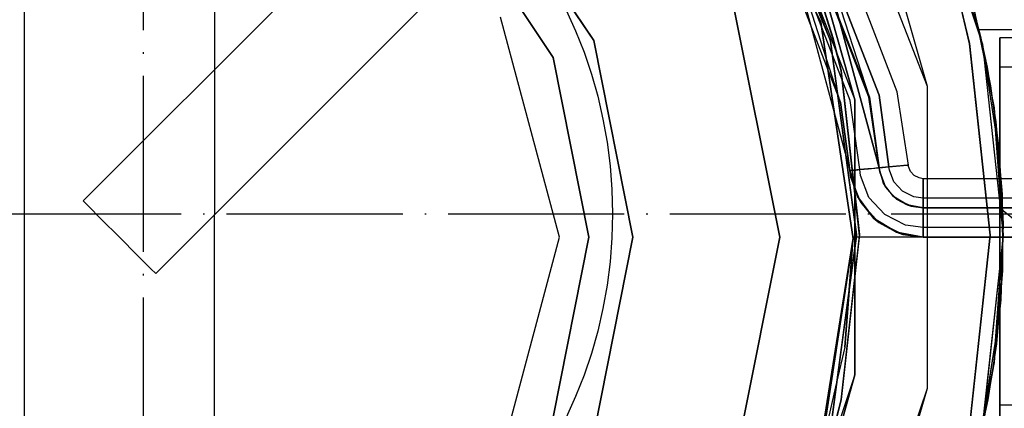
# Model space of a CAD drawing. Units: millimetres. Extents: x 4381 to 14203, y -6630 to 2041.
# Drawn here: x 6344 to 6411, y -422 to -395 of the extents above; entities that cross this region are included whole.
import ezdxf

# ---------------------------------------------------------------- set-up
doc = ezdxf.new("R2010")
doc.units = ezdxf.units.MM
doc.linetypes.add('ACAD_ISO04W100', pattern=[30, 24, -3, 0, -3])
doc.layers.add('PH-172E1', color=7, linetype='Continuous')
doc.layers.add('PV-172E1', color=7, linetype='Continuous')

# ---------------------------------------------------------------- blocks, each defined once
blk = doc.blocks.new('kotwa')
at = {"color": 1, "linetype": 'ACAD_ISO04W100', "ltscale": 0.5}
for p, q in [((-23213.467, 7451.181, 26.035), (-23213.467, 7251.181, 26.035)), ((-23313.467, 7351.181, 26.035), (-23113.467, 7351.181, 26.035))]:
    blk.add_line(p, q, dxfattribs=at)
blk = doc.blocks.new('kotwa1')
at = {"color": 1, "lineweight": 30}
blk.add_circle((7611.376, 479.32, -15), 32, dxfattribs=at)
at = {"color": 3, "linetype": 'ACAD_ISO04W100', "lineweight": 30}
blk.add_blockref('kotwa', (30824.843, -6871.861, -41.035), dxfattribs=at)
blk = doc.blocks.new('*U8')
at = {"layer": 'PV-172E1'}
for p, q in [((-3249.206, 1864.642), (-3255.646, 1878.083)), ((-3238.197, 1863.125), (-3239.956, 1869.238)), ((-3249.233, 1865), (-3248.555, 1863.361)), ((-3248.362, 1863.472), (-3248.834, 1865)), ((-3239.076, 1863.185), (-3239.622, 1865.487)), ((-3238.197, 1863.125), (-3238.77, 1865.483)), ((-3247.015, 1849.899), (-3249.206, 1864.642)), ((-3248.568, 1863.391), (-3247.859, 1858.168)), ((-3248.555, 1863.361), (-3246.775, 1850.09)), ((-3247.827, 1861.328), (-3248.362, 1863.472)), ((-3237.675, 1850.135), (-3239.076, 1863.185)), ((-3237.211, 1856.771), (-3238.197, 1863.125)), ((-3237.406, 1858.813), (-3238.197, 1863.125)), ((-3246.575, 1850.09), (-3247.827, 1861.328)), ((-3248.294, 1858.501), (-3247.521, 1855.651)), ((-3237.298, 1857.336), (-3237.406, 1858.813)), ((-3236.775, 1850.135), (-3237.211, 1856.771)), ((-3246.888, 1850.927), (-3246.888, 1849.349)), ((-3249.266, 1835.166), (-3247.015, 1849.899)), ((-3246.775, 1850.09), (-3248.573, 1836.855)), ((-3246.782, 1850.138), (-3247.843, 1842.228)), ((-3247.834, 1838.921), (-3246.575, 1850.09)), ((-3247.03, 1849.802), (-3247.289, 1846.356)), ((-3247.015, 1850), (-3247.023, 1849.951)), ((-3247.015, 1850), (-3247.02, 1849.933)), ((-3246.888, 1850), (-3247.015, 1850)), ((-3239.083, 1837.06), (-3237.675, 1850.135)), ((-3237.212, 1843.498), (-3236.775, 1850.135)), ((-3236.775, 1850.14), (-3236.779, 1850.187)), ((-3236.775, 1850.135), (-3236.775, 1850.14)), ((-3238.205, 1837.121), (-3237.212, 1843.498)), ((-3237.406, 1841.467), (-3237.298, 1842.942)), ((-3238.205, 1837.121), (-3237.406, 1841.467)), ((-3248.132, 1840.1), (-3249.245, 1835.248)), ((-3248.38, 1836.743), (-3247.834, 1838.921))]:
    blk.add_line(p, q, dxfattribs=at)
blk = doc.blocks.new('*U9')
at = {"layer": 'PH-172E1'}
for p, q in [((-3264.198, 1887.724), (-3299.49, 1852.475)), ((-3264.198, 1887.724), (-3299.49, 1852.475)), ((-3303.515, 1885), (-3303.515, 1800.425)), ((-3290.552, 1800.42), (-3290.515, 1885)), ((-3294.54, 1847.526), (-3259.271, 1882.794)), ((-3294.54, 1847.526), (-3259.271, 1882.794)), ((-3249.407, 1879.481), (-3241.973, 1860.29)), ((-3244.001, 1859.91), (-3251.161, 1878.392)), ((-3255.646, 1878.083), (-3249.206, 1864.642)), ((-3245.245, 1859.678), (-3252.237, 1877.726)), ((-3252.237, 1877.726), (-3245.245, 1859.678)), ((-3245.934, 1859.549), (-3252.832, 1877.357)), ((-3252.803, 1877.375), (-3245.9, 1859.555)), ((-3252.803, 1877.375), (-3245.9, 1859.555)), ((-3247.211, 1859.31), (-3253.937, 1876.673)), ((-3247.211, 1859.31), (-3253.937, 1876.673)), ((-3253.658, 1876.849), (-3246.888, 1859.372)), ((-3254.504, 1876.322), (-3247.866, 1859.188)), ((-3254.504, 1876.322), (-3247.866, 1859.188)), ((-3272.266, 1874.749), (-3264.679, 1863.394)), ((-3264.679, 1863.394), (-3272.266, 1874.749)), ((-3253.306, 1874.847), (-3248.572, 1863.421)), ((-3253.306, 1874.847), (-3248.572, 1863.421)), ((-3253.289, 1874.817), (-3248.555, 1863.361)), ((-3242.004, 1874.637), (-3238.202, 1863.147)), ((-3242.004, 1874.637), (-3238.202, 1863.147)), ((-3241.985, 1874.595), (-3238.197, 1863.125)), ((-3241.985, 1874.595), (-3238.197, 1863.125)), ((-3267.451, 1862.246), (-3274.387, 1872.628)), ((-3274.387, 1872.628), (-3267.451, 1862.246)), ((-3245.9, 1859.555), (-3249.928, 1872.065)), ((-3245.9, 1859.555), (-3249.928, 1872.065)), ((-3249.928, 1872.065), (-3245.23, 1854.728)), ((-3245.23, 1854.728), (-3249.928, 1872.065)), ((-3245.23, 1854.728), (-3249.928, 1872.065)), ((-3247.866, 1859.188), (-3251.739, 1871.217)), ((-3251.739, 1871.217), (-3247.222, 1854.546)), ((-3247.866, 1859.188), (-3251.739, 1871.217)), ((-3251.739, 1871.217), (-3248.294, 1858.501)), ((-3251.739, 1871.217), (-3247.222, 1854.546)), ((-3248.572, 1863.421), (-3251.572, 1871.51)), ((-3248.572, 1863.421), (-3251.572, 1871.51)), ((-3244.801, 1870.23), (-3241.973, 1860.29)), ((-3238.202, 1863.147), (-3239.964, 1869.26)), ((-3238.202, 1863.147), (-3239.964, 1869.26)), ((-3238.197, 1863.125), (-3239.956, 1869.238)), ((-3249.463, 1868.424), (-3246.888, 1859.372)), ((-3246.888, 1859.372), (-3249.463, 1868.424)), ((-3252.015, 1850), (-3255.44, 1867.221)), ((-3255.44, 1867.221), (-3252.015, 1850)), ((-3249.36, 1866.699), (-3248.379, 1863.532)), ((-3249.36, 1866.699), (-3248.379, 1863.532)), ((-3248.362, 1863.472), (-3249.353, 1866.679)), ((-3267.015, 1850), (-3271.034, 1865)), ((-3267.015, 1850), (-3271.034, 1865)), ((-3239.639, 1865.554), (-3239.081, 1863.207)), ((-3239.639, 1865.554), (-3239.081, 1863.207)), ((-3239.076, 1863.185), (-3239.622, 1865.487)), ((-3238.197, 1863.125), (-3238.77, 1865.483)), ((-3238.202, 1863.147), (-3238.77, 1865.483)), ((-3238.77, 1865.483), (-3237.406, 1858.813)), ((-3238.77, 1865.483), (-3237.406, 1858.813)), ((-3238.202, 1863.147), (-3238.77, 1865.483)), ((-3238.77, 1865.483), (-3237.406, 1858.813)), ((-3238.77, 1865.483), (-3237.406, 1858.813)), ((-3249.206, 1864.642), (-3247.015, 1849.899)), ((-3238.432, 1864.14), (-3238.203, 1863.149)), ((-3209.77, 1864.08), (-3238.432, 1864.14)), ((-3238.432, 1864.14), (-3238.343, 1863.768)), ((-3238.432, 1864.14), (-3238.203, 1863.149)), ((-3209.77, 1864.08), (-3238.432, 1864.14)), ((-3238.432, 1864.14), (-3238.343, 1863.768)), ((-3238.203, 1863.149), (-3238.343, 1863.768)), ((-3238.343, 1863.768), (-3237.876, 1861.579)), ((-3238.203, 1863.149), (-3238.343, 1863.768)), ((-3238.343, 1863.768), (-3237.876, 1861.579)), ((-3264.679, 1863.394), (-3262.015, 1850)), ((-3262.015, 1850), (-3264.679, 1863.394)), ((-3248.572, 1863.421), (-3246.775, 1850.186)), ((-3248.555, 1863.361), (-3248.572, 1863.421)), ((-3248.572, 1863.421), (-3248.568, 1863.391)), ((-3248.555, 1863.361), (-3248.572, 1863.421)), ((-3248.555, 1863.361), (-3246.775, 1850.09)), ((-3246.775, 1850.186), (-3248.555, 1863.361)), ((-3246.775, 1850.186), (-3248.555, 1863.361)), ((-3248.379, 1863.532), (-3247.831, 1861.348)), ((-3248.379, 1863.532), (-3247.831, 1861.348)), ((-3247.827, 1861.328), (-3248.362, 1863.472)), ((-3239.081, 1863.207), (-3237.675, 1850.139)), ((-3239.081, 1863.207), (-3237.675, 1850.139)), ((-3237.675, 1850.135), (-3239.076, 1863.185)), ((-3237.876, 1861.579), (-3238.203, 1863.149)), ((-3238.203, 1863.149), (-3237.644, 1860.313)), ((-3237.876, 1861.579), (-3238.203, 1863.149)), ((-3238.203, 1863.149), (-3237.644, 1860.313)), ((-3238.202, 1863.147), (-3236.775, 1850.139)), ((-3237.211, 1856.776), (-3238.202, 1863.147)), ((-3237.406, 1858.813), (-3238.202, 1863.147)), ((-3238.202, 1863.147), (-3236.775, 1850.139)), ((-3237.211, 1856.776), (-3238.202, 1863.147)), ((-3237.406, 1858.813), (-3238.202, 1863.147)), ((-3237.211, 1856.771), (-3238.197, 1863.125)), ((-3237.406, 1858.813), (-3238.197, 1863.125)), ((-3238.197, 1863.125), (-3236.775, 1850.135)), ((-3238.197, 1863.125), (-3236.775, 1850.135)), ((-3237.014, 1863.593), (-3237.014, 1862.565)), ((-2457.014, 1863.593), (-3237.014, 1863.593)), ((-3237.014, 1862.565), (-3237.014, 1863.593)), ((-3237.014, 1863.593), (-3237.014, 1862.565)), ((-3208.77, 1863.593), (-3237.014, 1863.593)), ((-3237.014, 1862.565), (-3237.014, 1863.593)), ((-3237.014, 1862.565), (-3237.014, 1859.639)), ((-3237.014, 1859.639), (-3237.014, 1862.565)), ((-3237.014, 1862.565), (-3237.014, 1859.639)), ((-3237.014, 1859.639), (-3237.014, 1862.565)), ((-3265.015, 1850), (-3267.451, 1862.246)), ((-3267.451, 1862.246), (-3265.015, 1850)), ((-3247.831, 1861.348), (-3246.575, 1850.186)), ((-3247.831, 1861.348), (-3246.575, 1850.186)), ((-3246.575, 1850.09), (-3247.827, 1861.328)), ((-3237.644, 1860.313), (-3237.876, 1861.579)), ((-3237.876, 1861.579), (-3237.275, 1857.869)), ((-3237.644, 1860.313), (-3237.876, 1861.579)), ((-3237.876, 1861.579), (-3237.275, 1857.869)), ((-2457.014, 1861.593), (-3237.014, 1861.593)), ((-3237.014, 1861.593), (-3237.014, 1860.718)), ((-3237.014, 1860.718), (-3237.014, 1861.593)), ((-2457.014, 1861.593), (-3237.014, 1861.593)), ((-3237.014, 1861.593), (-3237.014, 1860.718)), ((-3237.014, 1860.718), (-3237.014, 1861.593)), ((-3241.973, 1860.29), (-3241.973, 1839.711)), ((-3241.973, 1860.29), (-3241.973, 1839.711)), ((-3237.275, 1857.869), (-3237.644, 1860.313)), ((-3237.644, 1860.313), (-3237.07, 1856.076)), ((-3237.275, 1857.869), (-3237.644, 1860.313)), ((-3237.644, 1860.313), (-3237.07, 1856.076)), ((-3237.014, 1860.718), (-3237.014, 1858.225)), ((-3237.014, 1858.225), (-3237.014, 1860.718)), ((-3237.014, 1860.718), (-3237.014, 1858.225)), ((-3237.014, 1858.225), (-3237.014, 1860.718)), ((-3244.566, 1854.788), (-3245.245, 1859.678)), ((-3245.245, 1859.678), (-3244.566, 1854.788)), ((-3243.24, 1854.909), (-3244.001, 1859.91)), ((-3237.014, 1859.639), (-3237.014, 1855.259)), ((-3237.014, 1855.259), (-3237.014, 1859.639)), ((-3237.014, 1859.639), (-3237.014, 1855.259)), ((-3237.014, 1855.259), (-3237.014, 1859.639)), ((-3247.222, 1854.546), (-3247.866, 1859.188)), ((-3247.866, 1859.188), (-3247.222, 1854.546)), ((-3247.222, 1854.546), (-3247.866, 1859.188)), ((-3246.558, 1854.607), (-3247.211, 1859.31)), ((-3246.558, 1854.607), (-3247.211, 1859.31)), ((-3246.888, 1859.372), (-3246.888, 1850.927)), ((-3246.888, 1840.629), (-3246.888, 1859.372)), ((-3245.23, 1854.728), (-3245.934, 1859.549)), ((-3245.23, 1854.728), (-3245.9, 1859.555)), ((-3245.9, 1859.555), (-3245.23, 1854.728)), ((-3245.23, 1854.728), (-3245.9, 1859.555)), ((-3236.775, 1850.14), (-3237.406, 1858.813)), ((-3237.406, 1858.813), (-3236.775, 1850.14)), ((-3237.406, 1858.813), (-3236.775, 1850.14)), ((-3247.859, 1858.168), (-3246.775, 1850.186)), ((-3237.07, 1856.076), (-3237.275, 1857.869)), ((-3237.275, 1857.869), (-3236.841, 1852.937)), ((-3237.07, 1856.076), (-3237.275, 1857.869)), ((-3237.275, 1857.869), (-3236.841, 1852.937)), ((-3237.014, 1858.225), (-3237.014, 1854.494)), ((-3237.014, 1854.494), (-3237.014, 1858.225)), ((-3237.014, 1858.225), (-3237.014, 1854.494)), ((-3237.014, 1854.494), (-3237.014, 1858.225)), ((-3236.779, 1850.187), (-3237.298, 1857.336)), ((-3236.775, 1850.139), (-3237.211, 1856.776)), ((-3236.775, 1850.139), (-3237.211, 1856.776)), ((-3236.775, 1850.135), (-3237.211, 1856.771)), ((-3247.521, 1855.651), (-3247.222, 1854.546)), ((-3236.841, 1852.937), (-3237.07, 1856.076)), ((-3237.07, 1856.076), (-3236.781, 1850.932)), ((-3236.841, 1852.937), (-3237.07, 1856.076)), ((-3237.07, 1856.076), (-3236.781, 1850.932)), ((-3243.32, 1854.902), (-3243.769, 1854.861)), ((-3243.564, 1854.88), (-3243.24, 1854.909)), ((-3243.262, 1854.907), (-3243.32, 1854.902)), ((-3243.249, 1854.909), (-3243.262, 1854.907)), ((-3243.244, 1854.909), (-3243.249, 1854.909)), ((-3243.242, 1854.909), (-3243.244, 1854.909)), ((-3243.241, 1854.909), (-3243.242, 1854.909)), ((-3243.24, 1854.909), (-3243.241, 1854.909)), ((-3243.225, 1854.817), (-3243.24, 1854.909)), ((-3243.24, 1854.909), (-3243.24, 1854.909)), ((-3243.24, 1854.909), (-3243.24, 1854.909)), ((-3243.24, 1854.909), (-3243.24, 1854.909)), ((-3237.014, 1855.259), (-3237.014, 1850.093)), ((-3237.014, 1850.093), (-3237.014, 1855.259)), ((-3237.014, 1855.259), (-3237.014, 1850.093)), ((-3237.014, 1850.093), (-3237.014, 1855.259)), ((-3247.222, 1854.546), (-3247.175, 1854.55)), ((-3247.217, 1854.546), (-3247.222, 1854.546)), ((-3247.222, 1854.546), (-3247.157, 1854.082)), ((-3246.721, 1852.776), (-3247.222, 1854.546)), ((-3247.222, 1854.546), (-3247.157, 1854.082)), ((-3247.222, 1854.546), (-3246.721, 1852.776)), ((-3247.222, 1854.546), (-3247.222, 1854.546)), ((-3247.222, 1854.546), (-3247.222, 1854.546)), ((-3247.222, 1854.546), (-3246.721, 1852.776)), ((-3247.157, 1854.082), (-3247.222, 1854.546)), ((-3247.222, 1854.546), (-3247.222, 1854.546)), ((-3247.222, 1854.546), (-3247.222, 1854.546)), ((-3247.204, 1854.548), (-3247.217, 1854.546)), ((-3246.98, 1854.568), (-3247.204, 1854.548)), ((-3247.175, 1854.55), (-3247.039, 1854.563)), ((-3247.039, 1854.563), (-3246.827, 1854.582)), ((-3246.558, 1854.607), (-3246.98, 1854.568)), ((-3246.827, 1854.582), (-3246.558, 1854.607)), ((-3246.558, 1854.607), (-3245.969, 1854.66)), ((-3246.014, 1854.656), (-3246.558, 1854.607)), ((-3246.502, 1854.204), (-3246.558, 1854.607)), ((-3246.502, 1854.204), (-3246.558, 1854.607)), ((-3245.587, 1854.695), (-3246.014, 1854.656)), ((-3245.969, 1854.66), (-3245.523, 1854.701)), ((-3245.317, 1854.72), (-3245.587, 1854.695)), ((-3245.523, 1854.701), (-3245.249, 1854.726)), ((-3245.23, 1854.728), (-3245.317, 1854.72)), ((-3245.249, 1854.726), (-3245.235, 1854.727)), ((-3245.235, 1854.727), (-3245.232, 1854.728)), ((-3245.232, 1854.728), (-3245.231, 1854.728)), ((-3245.231, 1854.728), (-3245.231, 1854.728)), ((-3245.231, 1854.728), (-3245.231, 1854.728)), ((-3245.231, 1854.728), (-3245.23, 1854.728)), ((-3245.056, 1854.744), (-3245.23, 1854.728)), ((-3245.23, 1854.728), (-3245.222, 1854.729)), ((-3244.929, 1853.666), (-3245.23, 1854.728)), ((-3245.23, 1854.728), (-3245.191, 1854.449)), ((-3245.191, 1854.449), (-3245.23, 1854.728)), ((-3245.23, 1854.728), (-3245.191, 1854.449)), ((-3244.929, 1853.666), (-3245.23, 1854.728)), ((-3245.23, 1854.728), (-3245.191, 1854.449)), ((-3245.23, 1854.728), (-3245.23, 1854.728)), ((-3244.929, 1853.666), (-3245.23, 1854.728)), ((-3245.23, 1854.728), (-3245.23, 1854.728)), ((-3245.23, 1854.728), (-3245.23, 1854.728)), ((-3245.23, 1854.728), (-3245.23, 1854.728)), ((-3245.23, 1854.728), (-3245.23, 1854.728)), ((-3245.23, 1854.728), (-3245.23, 1854.728)), ((-3245.23, 1854.728), (-3245.23, 1854.728)), ((-3245.222, 1854.729), (-3245.221, 1854.729)), ((-3245.221, 1854.729), (-3245.215, 1854.729)), ((-3245.215, 1854.729), (-3245.003, 1854.749)), ((-3245.191, 1854.449), (-3244.929, 1853.666)), ((-3244.793, 1853.421), (-3245.191, 1854.449)), ((-3244.793, 1853.421), (-3245.191, 1854.449)), ((-3245.191, 1854.449), (-3244.929, 1853.666)), ((-3245.191, 1854.449), (-3244.793, 1853.421)), ((-3244.566, 1854.788), (-3245.056, 1854.744)), ((-3245.003, 1854.749), (-3244.566, 1854.788)), ((-3244.566, 1854.788), (-3243.564, 1854.88)), ((-3243.769, 1854.861), (-3244.566, 1854.788)), ((-3244.536, 1854.572), (-3244.566, 1854.788)), ((-3244.536, 1854.572), (-3244.566, 1854.788)), ((-3244.226, 1853.772), (-3244.536, 1854.572)), ((-3244.226, 1853.772), (-3244.536, 1854.572)), ((-3243.093, 1854.474), (-3243.225, 1854.817)), ((-3242.845, 1854.202), (-3243.093, 1854.474)), ((-3237.014, 1854.494), (-3237.014, 1850.093)), ((-3237.014, 1850.093), (-3237.014, 1854.494)), ((-3237.014, 1854.494), (-3237.014, 1850.093)), ((-3237.014, 1850.093), (-3237.014, 1854.494)), ((-3246.494, 1852.368), (-3247.157, 1854.082)), ((-3247.157, 1854.082), (-3246.721, 1852.776)), ((-3247.157, 1854.082), (-3246.721, 1852.776)), ((-3246.494, 1852.368), (-3247.157, 1854.082)), ((-3245.927, 1852.719), (-3246.502, 1854.204)), ((-3245.927, 1852.719), (-3246.502, 1854.204)), ((-3244.265, 1852.785), (-3244.929, 1853.666)), ((-3244.929, 1853.666), (-3244.793, 1853.421)), ((-3244.929, 1853.666), (-3244.793, 1853.421)), ((-3244.265, 1852.785), (-3244.929, 1853.666)), ((-3243.649, 1853.138), (-3244.226, 1853.772)), ((-3243.649, 1853.138), (-3244.226, 1853.772)), ((-3242.516, 1854.039), (-3242.845, 1854.202)), ((-3242.242, 1853.989), (-3242.516, 1854.039)), ((-3167.015, 1854), (-3242.242, 1853.989)), ((-3242.242, 1853.989), (-3242.242, 1853.713)), ((-3242.242, 1853.895), (-3242.242, 1853.989)), ((-3242.242, 1853.441), (-3242.242, 1853.895)), ((-3242.242, 1853.713), (-3242.242, 1853.704)), ((-3242.242, 1853.704), (-3242.242, 1853.686)), ((-3242.242, 1853.686), (-3242.242, 1853.655)), ((-3242.242, 1853.655), (-3242.242, 1853.609)), ((-3242.242, 1853.609), (-3242.242, 1853.543)), ((-3244.793, 1853.421), (-3244.265, 1852.785)), ((-3244.05, 1852.606), (-3244.793, 1853.421)), ((-3244.05, 1852.606), (-3244.793, 1853.421)), ((-3244.793, 1853.421), (-3244.265, 1852.785)), ((-3244.793, 1853.421), (-3244.05, 1852.606)), ((-3242.881, 1852.756), (-3243.649, 1853.138)), ((-3242.881, 1852.756), (-3243.649, 1853.138)), ((-3242.242, 1853.543), (-3242.242, 1853.449)), ((-3242.242, 1853.449), (-3242.242, 1853.315)), ((-3242.242, 1852.667), (-3242.242, 1853.441)), ((-3242.242, 1853.315), (-3242.242, 1852.857)), ((-3236.781, 1850.932), (-3236.841, 1852.937)), ((-3236.841, 1852.937), (-3236.823, 1847.739)), ((-3236.781, 1850.932), (-3236.841, 1852.937)), ((-3236.841, 1852.937), (-3236.823, 1847.739)), ((-3299.49, 1852.475), (-3299.158, 1852.144)), ((-3299.49, 1852.475), (-3299.158, 1852.144)), ((-3299.158, 1852.144), (-3299.49, 1852.475)), ((-3299.158, 1852.144), (-3299.49, 1852.475)), ((-3246.721, 1852.776), (-3246.494, 1852.368)), ((-3245.613, 1851.308), (-3246.721, 1852.776)), ((-3246.721, 1852.776), (-3246.494, 1852.368)), ((-3246.721, 1852.776), (-3245.613, 1851.308)), ((-3245.256, 1851.01), (-3246.494, 1852.368)), ((-3246.494, 1852.368), (-3245.613, 1851.308)), ((-3246.494, 1852.368), (-3245.613, 1851.308)), ((-3245.256, 1851.01), (-3246.494, 1852.368)), ((-3244.854, 1851.542), (-3245.927, 1852.719)), ((-3244.854, 1851.542), (-3245.927, 1852.719)), ((-3243.327, 1852.203), (-3244.265, 1852.785)), ((-3244.265, 1852.785), (-3244.05, 1852.606)), ((-3244.265, 1852.785), (-3244.05, 1852.606)), ((-3243.327, 1852.203), (-3244.265, 1852.785)), ((-3244.05, 1852.606), (-3243.327, 1852.203)), ((-3243.063, 1852.115), (-3244.05, 1852.606)), ((-3244.05, 1852.606), (-3243.327, 1852.203)), ((-3243.063, 1852.115), (-3244.05, 1852.606)), ((-3244.05, 1852.606), (-3243.063, 1852.115)), ((-3242.242, 1852.667), (-3242.881, 1852.756)), ((-3242.242, 1852.667), (-3242.881, 1852.756)), ((-3242.242, 1852.857), (-3242.242, 1852.667)), ((-3242.242, 1852.667), (-3242.242, 1852.175)), ((-3167.015, 1852.667), (-3242.242, 1852.667)), ((-3167.015, 1852.667), (-3242.242, 1852.667)), ((-3242.242, 1852.175), (-3242.242, 1852.667)), ((-3299.158, 1852.144), (-3298.252, 1851.238)), ((-3299.158, 1852.144), (-3298.252, 1851.238)), ((-3298.252, 1851.238), (-3299.158, 1852.144)), ((-3298.252, 1851.238), (-3299.158, 1852.144)), ((-3242.242, 1852), (-3243.327, 1852.203)), ((-3243.327, 1852.203), (-3243.063, 1852.115)), ((-3243.327, 1852.203), (-3243.063, 1852.115)), ((-3242.242, 1852), (-3243.327, 1852.203)), ((-3242.242, 1852), (-3243.327, 1852.203)), ((-3243.063, 1852.115), (-3242.242, 1852)), ((-3242.242, 1851.975), (-3243.063, 1852.115)), ((-3243.063, 1852.115), (-3242.242, 1852)), ((-3243.063, 1852.115), (-3242.242, 1852)), ((-3242.242, 1852.175), (-3242.242, 1852)), ((-3242.242, 1852), (-3242.242, 1852.175)), ((-3242.242, 1852), (-3167.015, 1852)), ((-3167.015, 1852), (-3242.242, 1852)), ((-3242.242, 1852), (-3242.242, 1852)), ((-3242.242, 1852), (-3242.242, 1852)), ((-3167.015, 1852), (-3242.242, 1852)), ((-3167.015, 1852), (-3242.242, 1852)), ((-3242.242, 1852), (-3242.242, 1852)), ((-3242.242, 1852), (-3242.242, 1852)), ((-3242.242, 1851.975), (-3242.242, 1851.74)), ((-3167.015, 1851.94), (-3242.242, 1851.975)), ((-3242.242, 1851.961), (-3242.242, 1851.975)), ((-3242.242, 1851.96), (-3242.242, 1851.961)), ((-3242.242, 1851.957), (-3242.242, 1851.96)), ((-3242.242, 1851.953), (-3242.242, 1851.957)), ((-3242.242, 1851.946), (-3242.242, 1851.953)), ((-3242.242, 1851.935), (-3242.242, 1851.946)), ((-3242.242, 1851.919), (-3242.242, 1851.935)), ((-3242.242, 1851.895), (-3242.242, 1851.919)), ((-3242.242, 1851.796), (-3242.242, 1851.895)), ((-3242.242, 1851.696), (-3242.242, 1851.796)), ((-3242.242, 1851.74), (-3242.242, 1851.284)), ((-3242.242, 1851.528), (-3242.242, 1851.696)), ((-3236.634, 1852), (-3237.015, 1852)), ((-3237.015, 1852), (-3235.015, 1850.4)), ((-3236.634, 1852), (-3237.015, 1852)), ((-3237.015, 1852), (-3235.015, 1850.4)), ((-3237.015, 1852), (-3236.634, 1852)), ((-3237.015, 1852), (-3236.634, 1852)), ((-3298.252, 1851.238), (-3297.015, 1850)), ((-3298.252, 1851.238), (-3297.015, 1850)), ((-3297.015, 1850), (-3298.252, 1851.238)), ((-3297.015, 1850), (-3298.252, 1851.238)), ((-3245.613, 1851.308), (-3245.256, 1851.01)), ((-3244.05, 1850.339), (-3245.613, 1851.308)), ((-3245.613, 1851.308), (-3245.256, 1851.01)), ((-3245.613, 1851.308), (-3244.05, 1850.339)), ((-3245.256, 1851.01), (-3244.05, 1850.339)), ((-3243.611, 1850.191), (-3245.256, 1851.01)), ((-3245.256, 1851.01), (-3244.05, 1850.339)), ((-3243.611, 1850.191), (-3245.256, 1851.01)), ((-3243.428, 1850.833), (-3244.854, 1851.542)), ((-3243.428, 1850.833), (-3244.854, 1851.542)), ((-3242.242, 1851.265), (-3242.242, 1851.528)), ((-3242.242, 1851.284), (-3242.242, 1850.667)), ((-3242.242, 1850.902), (-3242.242, 1851.265)), ((-3242.242, 1850.667), (-3242.242, 1850.902)), ((-3236.781, 1850.932), (-3236.937, 1845.746)), ((-3236.781, 1850.932), (-3236.937, 1845.746)), ((-3236.823, 1847.739), (-3236.781, 1850.932)), ((-3236.823, 1847.739), (-3236.781, 1850.932)), ((-3244.05, 1850.339), (-3243.611, 1850.191)), ((-3242.242, 1850), (-3244.05, 1850.339)), ((-3244.05, 1850.339), (-3243.611, 1850.191)), ((-3244.05, 1850.339), (-3242.242, 1850)), ((-3244.05, 1850.339), (-3242.242, 1850)), ((-3242.242, 1850.667), (-3243.428, 1850.833)), ((-3242.242, 1850.667), (-3243.428, 1850.833)), ((-3167.015, 1850.667), (-3242.242, 1850.667)), ((-3242.242, 1850.667), (-3242.242, 1850.397)), ((-3167.015, 1850.667), (-3242.242, 1850.667)), ((-3242.242, 1850.397), (-3242.242, 1850.667)), ((-3242.242, 1850.397), (-3242.242, 1850.184)), ((-3242.242, 1850.184), (-3242.242, 1850.397)), ((-3297.015, 1850), (-3295.777, 1848.763)), ((-3297.015, 1850), (-3295.777, 1848.763)), ((-3295.777, 1848.763), (-3297.015, 1850)), ((-3295.777, 1848.763), (-3297.015, 1850)), ((-3271.034, 1835), (-3267.015, 1850)), ((-3271.034, 1835), (-3267.015, 1850)), ((-3267.451, 1837.755), (-3265.015, 1850)), ((-3265.015, 1850), (-3267.451, 1837.755)), ((-3262.015, 1850), (-3264.679, 1836.607)), ((-3264.679, 1836.607), (-3262.015, 1850)), ((-3255.44, 1832.78), (-3252.015, 1850)), ((-3252.015, 1850), (-3255.44, 1832.78)), ((-3247.023, 1849.951), (-3249.439, 1834.808)), ((-3247.015, 1849.899), (-3249.266, 1835.166)), ((-3246.775, 1850.09), (-3248.573, 1836.855)), ((-3246.775, 1850.186), (-3248.556, 1836.916)), ((-3248.556, 1836.916), (-3246.775, 1850.09)), ((-3248.556, 1836.916), (-3246.775, 1850.09)), ((-3247.834, 1838.921), (-3246.575, 1850.09)), ((-3246.575, 1850.186), (-3247.828, 1838.947)), ((-3246.575, 1850.186), (-3247.828, 1838.947)), ((-3247.579, 1842.512), (-3247.015, 1850)), ((-3247.02, 1849.933), (-3247.03, 1849.802)), ((-3247.015, 1850), (-3247.015, 1850)), ((-2447.015, 1850), (-3247.015, 1850)), ((-2447.146, 1850), (-3246.888, 1850)), ((-3246.775, 1850.186), (-3246.782, 1850.138)), ((-3246.775, 1850.09), (-3246.775, 1850.186)), ((-3246.775, 1850.09), (-3246.775, 1850.186)), ((-3243.611, 1850.191), (-3242.242, 1850)), ((-3243.611, 1850.191), (-3242.242, 1850)), ((-3242.242, 1850), (-3243.611, 1850.191)), ((-3242.242, 1850.184), (-3242.242, 1850.047)), ((-3242.242, 1850.047), (-3242.242, 1850.184)), ((-3242.242, 1850.047), (-3242.242, 1850)), ((-3242.242, 1850), (-3242.242, 1850.047)), ((-3242.242, 1850), (-3167.015, 1850)), ((-3242.242, 1850), (-3167.015, 1850)), ((-3242.242, 1850), (-3167.015, 1850)), ((-3242.242, 1850), (-3242.242, 1850)), ((-3242.242, 1850), (-3242.242, 1850)), ((-3167.015, 1850), (-3242.242, 1850)), ((-3242.242, 1850), (-3242.242, 1850)), ((-3242.242, 1850), (-3242.242, 1850)), ((-3239.083, 1837.06), (-3237.675, 1850.135)), ((-3237.675, 1850.139), (-3239.077, 1837.089)), ((-3237.675, 1850.139), (-3239.077, 1837.089)), ((-3236.775, 1850.135), (-3238.205, 1837.121)), ((-3236.775, 1850.135), (-3238.205, 1837.121)), ((-3236.775, 1850.139), (-3238.199, 1837.149)), ((-3236.775, 1850.139), (-3238.199, 1837.149)), ((-3236.775, 1850.14), (-3237.406, 1841.467)), ((-3236.775, 1850.14), (-3237.406, 1841.467)), ((-3236.775, 1850.14), (-3237.406, 1841.467)), ((-3236.775, 1850.14), (-3237.406, 1841.467)), ((-3237.406, 1841.467), (-3236.775, 1850.139)), ((-3237.406, 1841.467), (-3236.775, 1850.139)), ((-3237.406, 1841.467), (-3236.775, 1850.135)), ((-3237.298, 1842.942), (-3236.775, 1850.135)), ((-3237.212, 1843.498), (-3236.775, 1850.135)), ((-3237.211, 1843.503), (-3236.775, 1850.139)), ((-3237.211, 1843.503), (-3236.775, 1850.139)), ((-3237.014, 1850.093), (-3237.014, 1845.692)), ((-3237.014, 1850.093), (-3237.014, 1844.927)), ((-3237.014, 1845.692), (-3237.014, 1850.093)), ((-3237.014, 1844.927), (-3237.014, 1850.093)), ((-3237.014, 1850.093), (-3237.014, 1845.692)), ((-3237.014, 1850.093), (-3237.014, 1844.927)), ((-3237.014, 1845.692), (-3237.014, 1850.093)), ((-3237.014, 1844.927), (-3237.014, 1850.093)), ((-3236.775, 1850.135), (-3236.775, 1850.14)), ((-3236.775, 1850.139), (-3236.775, 1850.14)), ((-3236.775, 1850.139), (-3236.775, 1850.14)), ((-3246.888, 1849.349), (-3246.888, 1840.629)), ((-3295.777, 1848.763), (-3294.871, 1847.857)), ((-3295.777, 1848.763), (-3294.871, 1847.857)), ((-3294.871, 1847.857), (-3295.777, 1848.763)), ((-3294.871, 1847.857), (-3295.777, 1848.763)), ((-3294.871, 1847.857), (-3294.54, 1847.526)), ((-3294.871, 1847.857), (-3294.54, 1847.526)), ((-3294.54, 1847.526), (-3294.871, 1847.857)), ((-3294.54, 1847.526), (-3294.871, 1847.857)), ((-3236.823, 1847.739), (-3237.232, 1842.75)), ((-3236.823, 1847.739), (-3237.232, 1842.75)), ((-3236.937, 1845.746), (-3236.823, 1847.739)), ((-3236.937, 1845.746), (-3236.823, 1847.739)), ((-3247.289, 1846.356), (-3247.579, 1842.512)), ((-3236.937, 1845.746), (-3237.458, 1841.113)), ((-3236.937, 1845.746), (-3237.458, 1841.113)), ((-3237.232, 1842.75), (-3236.937, 1845.746)), ((-3237.232, 1842.75), (-3236.937, 1845.746)), ((-3237.014, 1845.692), (-3237.014, 1841.961)), ((-3237.014, 1841.961), (-3237.014, 1845.692)), ((-3237.014, 1845.692), (-3237.014, 1841.961)), ((-3237.014, 1841.961), (-3237.014, 1845.692)), ((-3237.014, 1844.927), (-3237.014, 1840.547)), ((-3237.014, 1840.547), (-3237.014, 1844.927)), ((-3237.014, 1844.927), (-3237.014, 1840.547)), ((-3237.014, 1840.547), (-3237.014, 1844.927)), ((-3238.205, 1837.121), (-3237.212, 1843.498)), ((-3238.199, 1837.149), (-3237.211, 1843.503)), ((-3238.199, 1837.149), (-3237.211, 1843.503)), ((-3247.843, 1842.228), (-3248.556, 1836.916)), ((-3247.579, 1842.512), (-3248.132, 1840.1)), ((-3237.232, 1842.75), (-3237.831, 1838.936)), ((-3237.232, 1842.75), (-3237.831, 1838.936)), ((-3237.458, 1841.113), (-3237.232, 1842.75)), ((-3237.458, 1841.113), (-3237.232, 1842.75)), ((-3237.014, 1841.961), (-3237.014, 1839.468)), ((-3237.014, 1839.468), (-3237.014, 1841.961)), ((-3237.014, 1841.961), (-3237.014, 1839.468)), ((-3237.014, 1839.468), (-3237.014, 1841.961)), ((-3237.406, 1841.467), (-3238.77, 1834.796)), ((-3237.406, 1841.467), (-3238.77, 1834.796)), ((-3237.406, 1841.467), (-3238.77, 1834.796)), ((-3237.406, 1841.467), (-3238.77, 1834.796)), ((-3238.205, 1837.121), (-3237.406, 1841.467)), ((-3238.199, 1837.149), (-3237.406, 1841.467)), ((-3238.199, 1837.149), (-3237.406, 1841.467)), ((-3237.458, 1841.113), (-3238.051, 1837.834)), ((-3237.458, 1841.113), (-3238.051, 1837.834)), ((-3237.831, 1838.936), (-3237.458, 1841.113)), ((-3237.831, 1838.936), (-3237.458, 1841.113)), ((-3246.888, 1840.629), (-3251.383, 1827.233)), ((-3246.888, 1840.629), (-3249.463, 1831.577)), ((-3249.463, 1831.577), (-3246.888, 1840.629)), ((-3237.014, 1840.547), (-3237.014, 1837.621)), ((-3237.014, 1837.621), (-3237.014, 1840.547)), ((-3237.014, 1840.547), (-3237.014, 1837.621)), ((-3237.014, 1837.621), (-3237.014, 1840.547)), ((-3241.973, 1839.711), (-3246.909, 1825)), ((-3241.973, 1839.711), (-3244.801, 1829.771)), ((-3237.014, 1839.468), (-3237.014, 1838.593)), ((-3237.014, 1838.593), (-3237.014, 1839.468)), ((-3237.014, 1839.468), (-3237.014, 1838.593)), ((-3237.014, 1838.593), (-3237.014, 1839.468)), ((-3248.38, 1836.743), (-3247.834, 1838.921)), ((-3247.828, 1838.947), (-3248.363, 1836.806)), ((-3247.828, 1838.947), (-3248.363, 1836.806)), ((-3237.831, 1838.936), (-3238.321, 1836.611)), ((-3237.831, 1838.936), (-3238.321, 1836.611)), ((-3238.051, 1837.834), (-3237.831, 1838.936)), ((-3238.051, 1837.834), (-3237.831, 1838.936)), ((-3237.014, 1838.593), (-2457.014, 1838.593)), ((-3237.014, 1838.593), (-2457.014, 1838.593))]:
    blk.add_line(p, q, dxfattribs=at)

msp = doc.modelspace()

# ---------------------------------------------------------------- block references
msp.add_blockref('kotwa1', (-1258.852, -887.891, 15))
at = {"layer": 'PH-172E1'}
msp.add_blockref('*U9', (9647.932, -2260.176), dxfattribs=at)
at = {"layer": 'PV-172E1'}
msp.add_blockref('*U8', (9647.932, -2260.176), dxfattribs=at)

doc.saveas('drawing.dxf')
